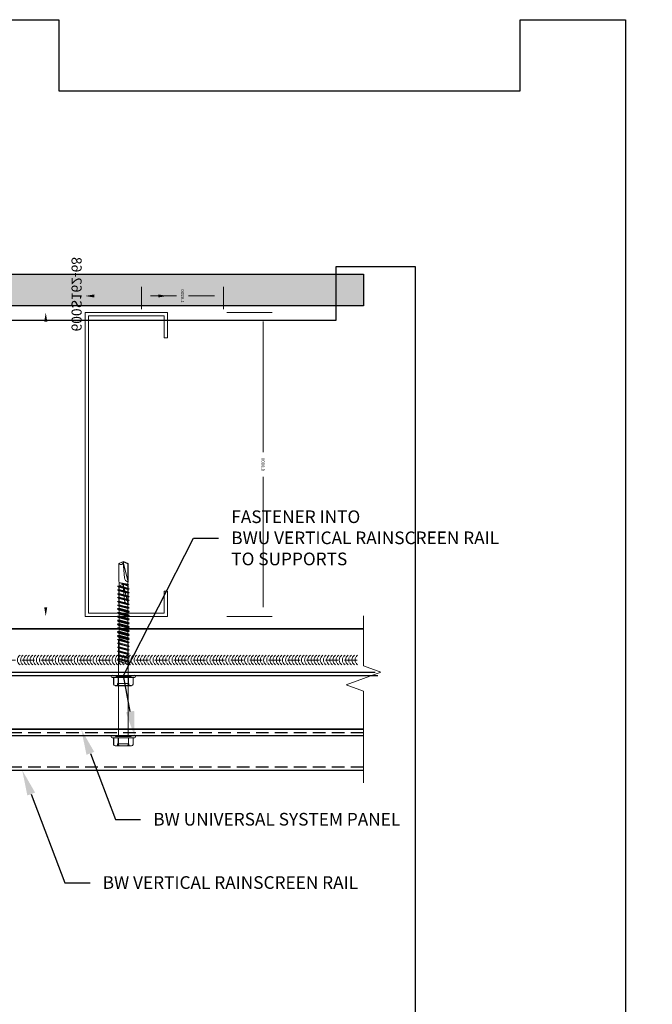
# Model space of a CAD drawing. Units: inches. Extents: x -30.4 to 41.7, y -19.5 to 19.5.
# Drawn here: x 4.7 to 17.2, y 0.1 to 19.5 of the extents above; entities that cross this region are included whole.
import ezdxf
from ezdxf import colors
from ezdxf.entities.mleader import LeaderData, LeaderLine
from ezdxf.math import Vec2, Vec3

# ---------------------------------------------------------------- set-up
doc = ezdxf.new("R2010")
doc.units = ezdxf.units.IN
doc.header["$MEASUREMENT"] = 0
doc.linetypes.add('HIDDEN', pattern=[0.375, 0.25, -0.125])
doc.layers.get('0').update_dxf_attribs({"linetype": 'CONTINUOUS'})
doc.layers.get('DEFPOINTS').update_dxf_attribs({"linetype": 'CONTINUOUS'})
for name, color, linetype, lineweight in [('_BYOTHERS', 9, 'CONTINUOUS', 5), ('_DIM', 6, 'CONTINUOUS', 5), ('_HATCH', 6, 'CONTINUOUS', 0), ('_PANEL', 4, 'CONTINUOUS', 13), ('DIM', 4, 'CONTINUOUS', 13)]:
    doc.layers.add(name, color=color, linetype=linetype, lineweight=lineweight)
doc.layers.add('_FASTENER', color=1, linetype='CONTINUOUS')
doc.layers.add('_TXT', color=7, linetype='CONTINUOUS')
for name, color, linetype, plot in [('NCI_Internal_Info', 7, 'CONTINUOUS', False), ('NCI_Internal_Info @ 3', 7, 'CONTINUOUS', False), ('NCI_Internal_Info @ 4', 7, 'CONTINUOUS', False)]:
    doc.layers.add(name, color=color, linetype=linetype, plot=plot)
doc.styles.add('Metl-Span', font='romans.shx', dxfattribs={"height": 0.0625})
doc.styles.add('Metl-Span BOLD', font='kalingab.ttf', dxfattribs={"height": 0.0625})
doc.styles.add('NCI_Detail', font='simplex.shx', dxfattribs={"width": 0.85, "height": 0.1})
doc.styles.get("Standard").update_dxf_attribs({"font": 'simplex.shx'})
doc.dimstyles.get("Standard").update_dxf_attribs({"dimtxt": 0.1, "dimasz": 0.09375, "dimexe": 0.0625, "dimexo": 0.0625, "dimgap": 0.0625, "dimtad": 1, "dimdec": 4, "dimzin": 3, "dimdsep": 46, "dimlunit": 4, "dimtxsty": 'NCI_Detail', "dimcen": 0.09, "dimadec": 3, "dimazin": 0, "dimtfac": 0.66667, "dimtdec": 4, "dimtix": 1, "dimtmove": 1, "dimatfit": 3, "dimfxl": 1, "dimtolj": 1, "dimtzin": 0, "dimlwd": 25, "dimlwe": 25, "dimarcsym": 0})

# ---------------------------------------------------------------- blocks, each defined once
blk = doc.blocks.new('DetailOutline8511-2')
at = {"layer": 'NCI_Internal_Info'}
blk.add_lwpolyline([(-1.0388, 1.2189), (0.339, 1.2189), (0.339, 1.1309), (0.9089, 1.1309), (0.9089, 1.2189), (1.0388, 1.2189), (1.0388, -1.2189), (-1.0388, -1.2189)], close=True, dxfattribs=at)
blk = doc.blocks.new('*U214')
at = {"layer": 'NCI_Internal_Info @ 3', "xscale": 12, "yscale": 12, "zscale": 12}
blk.add_blockref('DetailOutline8511-2', (0, 0), dxfattribs=at)
at = {"layer": 'NCI_Internal_Info @ 4', "xscale": 16, "yscale": 16, "zscale": 16}
blk.add_blockref('DetailOutline8511-2', (0, 0), dxfattribs=at)
blk = doc.blocks.new('*U9')
for centre, start, end in [((11.365, 0.427), 121.7428, 238.2572), ((11.427, 0.427), 154.8361, 205.1639), ((11.427, 0.427), 121.7428, 145.4625), ((11.49, 0.427), 121.7428, 238.2572), ((11.552, 0.427), 154.8361, 205.1639), ((11.552, 0.427), 121.7428, 145.4625), ((11.614, 0.427), 121.7428, 238.2572), ((11.677, 0.427), 154.8361, 205.1639), ((11.677, 0.427), 121.7428, 145.4625), ((11.739, 0.427), 121.7428, 238.2572), ((11.801, 0.427), 154.8361, 205.1639), ((11.801, 0.427), 121.7428, 145.4625), ((11.864, 0.427), 121.7428, 238.2572), ((11.926, 0.427), 154.8361, 205.1639), ((11.926, 0.427), 121.7428, 145.4625), ((11.988, 0.427), 121.7428, 238.2572), ((12.051, 0.427), 154.8361, 205.1639), ((12.051, 0.427), 121.7428, 145.4625), ((12.113, 0.427), 121.7428, 238.2572), ((12.176, 0.427), 154.8361, 205.1639), ((12.176, 0.427), 121.7428, 145.4625), ((12.238, 0.427), 121.7428, 238.2572), ((12.3, 0.427), 154.8361, 205.1639), ((12.3, 0.427), 121.7428, 145.4625), ((12.362, 0.427), 121.7428, 238.2572), ((12.425, 0.427), 154.8361, 205.1639), ((12.425, 0.427), 121.7428, 145.4625), ((12.487, 0.427), 121.7428, 238.2572), ((12.55, 0.427), 154.8361, 205.1639), ((12.55, 0.427), 121.7428, 145.4625), ((12.612, 0.427), 121.7428, 238.2572), ((12.674, 0.427), 154.8361, 205.1639), ((12.674, 0.427), 121.7428, 145.4625), ((12.737, 0.427), 121.7428, 238.2572), ((12.799, 0.427), 154.8361, 205.1639), ((12.799, 0.427), 121.7428, 145.4625), ((12.861, 0.427), 121.7428, 238.2572), ((12.924, 0.427), 154.8361, 205.1639), ((12.924, 0.427), 121.7428, 145.4625), ((12.986, 0.427), 121.7428, 238.2572), ((13.048, 0.427), 154.8361, 205.1639), ((13.048, 0.427), 121.7428, 145.4625), ((13.111, 0.427), 121.7428, 238.2572), ((13.173, 0.427), 154.8361, 205.1639), ((13.173, 0.427), 121.7428, 145.4625), ((13.235, 0.427), 121.7428, 238.2572), ((13.298, 0.427), 154.8361, 205.1639), ((13.298, 0.427), 121.7428, 145.4625), ((13.36, 0.427), 121.7428, 238.2572), ((13.423, 0.427), 154.8361, 205.1639), ((13.423, 0.427), 121.7428, 145.4625), ((13.485, 0.427), 121.7428, 238.2572), ((13.547, 0.427), 154.8361, 205.1639), ((13.547, 0.427), 121.7428, 145.4625), ((13.609, 0.427), 121.7428, 238.2572), ((13.672, 0.427), 154.8361, 205.1639), ((13.672, 0.427), 121.7428, 145.4625), ((13.734, 0.427), 121.7428, 238.2572), ((13.797, 0.427), 154.8361, 205.1639), ((13.797, 0.427), 121.7428, 145.4625), ((13.859, 0.427), 121.7428, 238.2572), ((13.921, 0.427), 154.8361, 205.1639), ((13.921, 0.427), 121.7428, 145.4625), ((13.984, 0.427), 121.7428, 238.2572), ((14.046, 0.427), 154.8361, 205.1639), ((14.046, 0.427), 121.7428, 145.4625), ((14.108, 0.427), 121.7428, 238.2572), ((14.171, 0.427), 154.8361, 205.1639), ((14.171, 0.427), 121.7428, 145.4625), ((14.233, 0.427), 121.7428, 238.2572), ((14.295, 0.427), 154.8361, 205.1639), ((14.295, 0.427), 121.7428, 145.4625), ((14.358, 0.427), 121.7428, 238.2572), ((14.42, 0.427), 154.8361, 205.1639), ((14.42, 0.427), 121.7428, 145.4625), ((14.482, 0.427), 121.7428, 238.2572), ((14.545, 0.427), 154.8361, 205.1639), ((14.545, 0.427), 121.7428, 145.4625), ((14.607, 0.427), 121.7428, 238.2572), ((14.67, 0.427), 154.8361, 205.1639), ((14.67, 0.427), 121.7428, 145.4625), ((14.732, 0.427), 121.7428, 238.2572), ((14.794, 0.427), 154.8361, 205.1639), ((14.794, 0.427), 121.7428, 145.4625), ((14.856, 0.427), 121.7428, 238.2572), ((14.919, 0.427), 154.8361, 205.1639), ((14.919, 0.427), 121.7428, 145.4625), ((14.981, 0.427), 121.7428, 238.2572), ((15.044, 0.427), 154.8361, 205.1639), ((15.044, 0.427), 121.7428, 145.4625), ((15.106, 0.427), 121.7428, 238.2572), ((15.168, 0.427), 154.8361, 205.1639), ((15.168, 0.427), 121.7428, 145.4625), ((15.231, 0.427), 121.7428, 238.2572), ((15.293, 0.427), 154.8361, 205.1639), ((15.293, 0.427), 121.7428, 145.4625), ((15.355, 0.427), 121.7428, 238.2572), ((15.418, 0.427), 154.8361, 205.1639), ((15.418, 0.427), 121.7428, 145.4625), ((15.48, 0.427), 121.7428, 238.2572), ((15.542, 0.427), 154.8361, 205.1639), ((15.542, 0.427), 121.7428, 145.4625), ((15.605, 0.427), 121.7428, 238.2572), ((15.667, 0.427), 154.8361, 205.1639), ((15.667, 0.427), 121.7428, 145.4625), ((15.729, 0.427), 121.7428, 238.2572), ((15.792, 0.427), 154.8361, 205.1639), ((15.792, 0.427), 121.7428, 145.4625), ((15.854, 0.427), 121.7428, 238.2572), ((15.917, 0.427), 154.8361, 205.1639), ((15.917, 0.427), 121.7428, 145.4625), ((15.979, 0.427), 121.7428, 238.2572), ((16.041, 0.427), 154.8361, 205.1639), ((16.041, 0.427), 121.7428, 145.4625), ((16.103, 0.427), 121.7428, 238.2572), ((16.166, 0.427), 154.8361, 205.1639), ((16.166, 0.427), 121.7428, 145.4625), ((16.228, 0.427), 121.7428, 238.2572), ((16.291, 0.427), 154.8361, 205.1639), ((16.291, 0.427), 121.7428, 145.4625), ((16.353, 0.427), 121.7428, 238.2572), ((16.415, 0.427), 154.8361, 205.1639), ((16.415, 0.427), 121.7428, 145.4625), ((16.478, 0.427), 121.7428, 238.2572), ((16.54, 0.427), 154.8361, 205.1639), ((16.54, 0.427), 121.7428, 145.4625), ((16.602, 0.427), 121.7428, 238.2572), ((16.665, 0.427), 154.8361, 205.1639), ((16.665, 0.427), 121.7428, 145.4625), ((16.727, 0.427), 121.7428, 238.2572), ((16.789, 0.427), 154.8361, 205.1639), ((16.789, 0.427), 121.7428, 145.4625), ((16.852, 0.427), 121.7428, 238.2572), ((16.914, 0.427), 154.8361, 205.1639), ((16.914, 0.427), 121.7428, 145.4625), ((16.976, 0.427), 121.7428, 238.2572), ((17.039, 0.427), 154.8361, 205.1639), ((17.039, 0.427), 121.7428, 145.4625), ((17.101, 0.427), 121.7428, 238.2572), ((17.164, 0.427), 154.8361, 205.1639), ((17.164, 0.427), 121.7428, 145.4625), ((17.226, 0.427), 121.7428, 238.2572), ((17.288, 0.427), 154.8361, 205.1639), ((17.288, 0.427), 121.7428, 145.4625), ((17.35, 0.427), 121.7428, 238.2572), ((17.413, 0.427), 154.8361, 205.1639), ((17.413, 0.427), 121.7428, 145.4625), ((17.475, 0.427), 121.7428, 238.2572), ((17.538, 0.427), 154.8361, 205.1639), ((17.538, 0.427), 121.7428, 145.4625), ((17.6, 0.427), 121.7428, 238.2572), ((17.662, 0.427), 154.8361, 205.1639), ((17.662, 0.427), 121.7428, 145.4625), ((17.725, 0.427), 121.7428, 238.2572), ((17.787, 0.427), 154.8361, 205.1639), ((17.787, 0.427), 121.7428, 145.4625), ((17.849, 0.427), 121.7428, 238.2572), ((17.912, 0.427), 154.8361, 205.1639), ((17.912, 0.427), 121.7428, 145.4625), ((17.974, 0.427), 121.7428, 238.2572), ((18.036, 0.427), 154.8361, 205.1639), ((18.036, 0.427), 121.7428, 145.4625), ((11.427, 0.427), 214.5375, 238.2572), ((11.552, 0.427), 214.5375, 238.2572), ((11.677, 0.427), 214.5375, 238.2572), ((11.801, 0.427), 214.5375, 238.2572), ((11.926, 0.427), 214.5375, 238.2572), ((12.051, 0.427), 214.5375, 238.2572), ((12.176, 0.427), 214.5375, 238.2572), ((12.3, 0.427), 214.5375, 238.2572), ((12.425, 0.427), 214.5375, 238.2572), ((12.55, 0.427), 214.5375, 238.2572), ((12.674, 0.427), 214.5375, 238.2572), ((12.799, 0.427), 214.5375, 238.2572), ((12.924, 0.427), 214.5375, 238.2572), ((13.048, 0.427), 214.5375, 238.2572), ((13.173, 0.427), 214.5375, 238.2572), ((13.298, 0.427), 214.5375, 238.2572), ((13.423, 0.427), 214.5375, 238.2572), ((13.547, 0.427), 214.5375, 238.2572), ((13.672, 0.427), 214.5375, 238.2572), ((13.797, 0.427), 214.5375, 238.2572), ((13.921, 0.427), 214.5375, 238.2572), ((14.046, 0.427), 214.5375, 238.2572), ((14.171, 0.427), 214.5375, 238.2572), ((14.295, 0.427), 214.5375, 238.2572), ((14.42, 0.427), 214.5375, 238.2572), ((14.545, 0.427), 214.5375, 238.2572), ((14.67, 0.427), 214.5375, 238.2572), ((14.794, 0.427), 214.5375, 238.2572), ((14.919, 0.427), 214.5375, 238.2572), ((15.044, 0.427), 214.5375, 238.2572), ((15.168, 0.427), 214.5375, 238.2572), ((15.293, 0.427), 214.5375, 238.2572), ((15.418, 0.427), 214.5375, 238.2572), ((15.542, 0.427), 214.5375, 238.2572), ((15.667, 0.427), 214.5375, 238.2572), ((15.792, 0.427), 214.5375, 238.2572), ((15.917, 0.427), 214.5375, 238.2572), ((16.041, 0.427), 214.5375, 238.2572), ((16.166, 0.427), 214.5375, 238.2572), ((16.291, 0.427), 214.5375, 238.2572), ((16.415, 0.427), 214.5375, 238.2572), ((16.54, 0.427), 214.5375, 238.2572), ((16.665, 0.427), 214.5375, 238.2572), ((16.789, 0.427), 214.5375, 238.2572), ((16.914, 0.427), 214.5375, 238.2572), ((17.039, 0.427), 214.5375, 238.2572), ((17.164, 0.427), 214.5375, 238.2572), ((17.288, 0.427), 214.5375, 238.2572), ((17.413, 0.427), 214.5375, 238.2572), ((17.538, 0.427), 214.5375, 238.2572), ((17.662, 0.427), 214.5375, 238.2572), ((17.787, 0.427), 214.5375, 238.2572), ((17.912, 0.427), 214.5375, 238.2572), ((18.036, 0.427), 214.5375, 238.2572)]:
    blk.add_arc(centre, 0.11, start, end)
blk = doc.blocks.new('414606')
at = {"layer": '_FASTENER', "linetype": 'Continuous', "lineweight": 0}
for p, q in [((-0.043, -0.223), (-0.043, 0.223)), ((-0.025, 0.241), (-0.018, 0.241)), ((0, 0.223), (0, -0.223)), ((-0.204, -0.16), (-0.204, 0.16)), ((-0.204, 0.11), (-0.162, 0.11)), ((-0.203, 0.137), (-0.203, 0.16)), ((-0.203, -0.067), (-0.203, 0.069)), ((-0.175, 0.193), (-0.043, 0.193)), ((-0.175, 0.102), (-0.043, 0.102)), ((-0.174, 0.193), (-0.043, 0.193)), ((-0.043, 0.104), (-0.174, 0.104)), ((-0.162, 0.11), (-0.162, -0.115)), ((-0.043, 0.193), (-0.043, -0.193)), ((-0.043, 0.193), (-0.043, 0.104)), ((-0.043, 0.102), (-0.043, -0.099)), ((-0.021, 0.145), (-0.021, -0.145)), ((0, 0.161), (-0.005, 0.161)), ((1.397, 0.094), (0, 0.094)), ((0, 0.094), (0, -0.094)), ((1.412, 0.086), (1.397, 0.094)), ((1.397, 0.094), (1.412, 0.086)), ((1.447, 0.086), (1.412, 0.086)), ((1.412, 0.086), (1.46, -0.092)), ((1.469, -0.086), (1.412, 0.086)), ((1.412, 0.086), (1.46, -0.092)), ((1.453, 0.112), (1.447, 0.086)), ((1.447, 0.086), (1.493, -0.086)), ((1.474, 0.086), (1.453, 0.112)), ((1.453, 0.112), (1.514, -0.113)), ((1.525, 0.086), (1.474, 0.086)), ((1.52, -0.086), (1.474, 0.086)), ((1.531, 0.112), (1.525, 0.086)), ((1.525, 0.086), (1.571, -0.086)), ((1.551, 0.086), (1.531, 0.112)), ((1.531, 0.112), (1.591, -0.113)), ((1.602, 0.086), (1.551, 0.086)), ((1.597, -0.086), (1.551, 0.086)), ((1.608, 0.112), (1.602, 0.086)), ((1.602, 0.086), (1.648, -0.086)), ((1.628, 0.086), (1.608, 0.112)), ((1.608, 0.112), (1.668, -0.113)), ((1.679, 0.086), (1.628, 0.086)), ((1.674, -0.086), (1.628, 0.086)), ((1.685, 0.112), (1.679, 0.086)), ((1.679, 0.086), (1.725, -0.086)), ((1.706, 0.086), (1.685, 0.112)), ((1.685, 0.112), (1.745, -0.113)), ((1.756, 0.086), (1.706, 0.086)), ((1.752, -0.086), (1.706, 0.086)), ((1.762, 0.112), (1.756, 0.086)), ((1.756, 0.086), (1.802, -0.086)), ((1.783, 0.086), (1.762, 0.112)), ((1.762, 0.112), (1.822, -0.113)), ((1.833, 0.086), (1.783, 0.086)), ((1.829, -0.086), (1.783, 0.086)), ((1.839, 0.112), (1.833, 0.086)), ((1.833, 0.086), (1.879, -0.086)), ((1.86, 0.086), (1.839, 0.112)), ((1.839, 0.112), (1.899, -0.113)), ((1.91, 0.086), (1.86, 0.086)), ((1.906, -0.086), (1.86, 0.086)), ((1.916, 0.112), (1.91, 0.086)), ((1.91, 0.086), (1.956, -0.086)), ((1.937, 0.086), (1.916, 0.112)), ((1.916, 0.112), (1.976, -0.113)), ((1.987, 0.086), (1.937, 0.086)), ((1.982, -0.086), (1.937, 0.086)), ((1.993, 0.112), (1.987, 0.086)), ((1.987, 0.086), (2.033, -0.086)), ((2.013, 0.086), (1.993, 0.112)), ((1.993, 0.112), (2.053, -0.113)), ((2.063, 0.086), (2.013, 0.086)), ((2.059, -0.086), (2.013, 0.086)), ((2.069, 0.112), (2.063, 0.086)), ((2.063, 0.086), (2.109, -0.086)), ((2.089, 0.086), (2.069, 0.112)), ((2.069, 0.112), (2.129, -0.113)), ((2.139, 0.086), (2.089, 0.086)), ((2.135, -0.086), (2.089, 0.086)), ((2.145, 0.112), (2.139, 0.086)), ((2.139, 0.086), (2.185, -0.086)), ((2.165, 0.086), (2.145, 0.112)), ((2.145, 0.112), (2.205, -0.113)), ((2.215, 0.086), (2.165, 0.086)), ((2.211, -0.086), (2.165, 0.086)), ((2.221, 0.112), (2.215, 0.086)), ((2.215, 0.086), (2.261, -0.086)), ((2.241, 0.086), (2.221, 0.112)), ((2.221, 0.112), (2.281, -0.113)), ((2.291, 0.086), (2.241, 0.086)), ((2.287, -0.086), (2.241, 0.086)), ((2.297, 0.112), (2.291, 0.086)), ((2.291, 0.086), (2.337, -0.086)), ((2.317, 0.086), (2.297, 0.112)), ((2.297, 0.112), (2.357, -0.113)), ((2.367, 0.086), (2.317, 0.086)), ((2.363, -0.086), (2.317, 0.086)), ((2.373, 0.112), (2.367, 0.086)), ((2.367, 0.086), (2.413, -0.086)), ((2.393, 0.086), (2.373, 0.112)), ((2.373, 0.112), (2.433, -0.113)), ((2.443, 0.086), (2.393, 0.086)), ((2.439, -0.086), (2.393, 0.086)), ((2.449, 0.112), (2.443, 0.086)), ((2.443, 0.086), (2.488, -0.086)), ((2.469, 0.086), (2.449, 0.112)), ((2.449, 0.112), (2.509, -0.113)), ((2.518, 0.086), (2.469, 0.086)), ((2.515, -0.086), (2.469, 0.086)), ((2.518, 0.086), (2.528, 0.1)), ((2.578, -0.087), (2.518, 0.086)), ((2.528, 0.1), (2.545, 0.086)), ((2.528, 0.1), (2.578, -0.087)), ((2.62, 0.092), (2.545, 0.086)), ((2.545, 0.086), (2.578, -0.087)), ((2.592, 0.085), (2.948, 0.086)), ((2.989, -0.001), (2.612, 0.085)), ((2.952, 0.092), (2.62, 0.092)), ((2.982, -0.002), (2.668, 0.021)), ((2.948, 0.086), (2.989, -0.001)), ((2.995, 0), (2.952, 0.092)), ((2.952, -0.092), (2.995, 0)), ((-0.162, -0.115), (-0.203, -0.115)), ((-0.203, -0.136), (-0.203, -0.158)), ((-0.043, -0.099), (-0.175, -0.099)), ((-0.043, -0.193), (-0.175, -0.193)), ((-0.043, -0.103), (-0.174, -0.103)), ((-0.174, -0.191), (-0.043, -0.191)), ((-0.043, -0.191), (-0.043, -0.103)), ((-0.005, -0.161), (0, -0.161)), ((0, -0.094), (1.447, -0.094)), ((1.447, -0.094), (1.46, -0.092)), ((1.447, -0.094), (1.46, -0.092)), ((1.46, -0.092), (1.469, -0.086)), ((1.46, -0.092), (1.469, -0.086)), ((1.469, -0.086), (1.493, -0.086)), ((1.493, -0.086), (1.514, -0.113)), ((1.514, -0.113), (1.52, -0.086)), ((1.52, -0.086), (1.571, -0.086)), ((1.571, -0.086), (1.591, -0.113)), ((1.591, -0.113), (1.597, -0.086)), ((1.597, -0.086), (1.648, -0.086)), ((1.648, -0.086), (1.668, -0.113)), ((1.668, -0.113), (1.674, -0.086)), ((1.674, -0.086), (1.725, -0.086)), ((1.725, -0.086), (1.745, -0.113)), ((1.745, -0.113), (1.752, -0.086)), ((1.752, -0.086), (1.802, -0.086)), ((1.802, -0.086), (1.822, -0.113)), ((1.822, -0.113), (1.829, -0.086)), ((1.829, -0.086), (1.879, -0.086)), ((1.879, -0.086), (1.899, -0.113)), ((1.899, -0.113), (1.906, -0.086)), ((1.906, -0.086), (1.956, -0.086)), ((1.956, -0.086), (1.976, -0.113)), ((1.976, -0.113), (1.982, -0.086)), ((1.982, -0.086), (2.033, -0.086)), ((2.033, -0.086), (2.053, -0.113)), ((2.053, -0.113), (2.059, -0.086)), ((2.059, -0.086), (2.109, -0.086)), ((2.109, -0.086), (2.129, -0.113)), ((2.129, -0.113), (2.135, -0.086)), ((2.135, -0.086), (2.185, -0.086)), ((2.185, -0.086), (2.205, -0.113)), ((2.205, -0.113), (2.211, -0.086)), ((2.211, -0.086), (2.261, -0.086)), ((2.261, -0.086), (2.281, -0.113)), ((2.281, -0.113), (2.287, -0.086)), ((2.287, -0.086), (2.337, -0.086)), ((2.337, -0.086), (2.357, -0.113)), ((2.357, -0.113), (2.363, -0.086)), ((2.363, -0.086), (2.413, -0.086)), ((2.413, -0.086), (2.433, -0.113)), ((2.433, -0.113), (2.439, -0.086)), ((2.439, -0.086), (2.488, -0.086)), ((2.488, -0.086), (2.509, -0.113)), ((2.509, -0.113), (2.515, -0.086)), ((2.515, -0.086), (2.561, -0.086)), ((2.561, -0.086), (2.62, -0.092)), ((2.62, -0.092), (2.952, -0.092)), ((2.988, -0.005), (2.951, -0.09)), ((2.989, -0.001), (2.982, -0.002)), ((-0.018, -0.241), (-0.025, -0.241))]:
    blk.add_line(p, q, dxfattribs=at)
for centre, radius, start, end in [((-0.025, 0.223), 0.0182, 90, 180), ((-0.018, 0.223), 0.0182, 0, 90), ((-0.17, 0.16), 0.0334, 98.7162, 180), ((-0.169, 0.16), 0.0334, 98.5842, 180), ((-0.169, 0.137), 0.0334, 180, 261.4158), ((-0.17, 0.069), 0.0329, 97.9247, 180), ((-0.005, 0.145), 0.0161, 90, 180), ((2.674, 0.103), 0.0831, 192.7546, 265.9964), ((-0.17, -0.16), 0.0334, 180, 261.2838), ((-0.17, -0.067), 0.0329, 180, 262.0753), ((-0.169, -0.136), 0.0334, 98.5132, 180), ((-0.169, -0.158), 0.0334, 180, 261.4868), ((-0.005, -0.145), 0.0161, 180, 270), ((2.98, -0.052), 0.0474, 80.0342, 232.8789), ((-0.025, -0.223), 0.0182, 180, 270), ((-0.018, -0.223), 0.0182, 270, 360)]:
    blk.add_arc(centre, radius, start, end, dxfattribs=at)
at = {"layer": '_TXT'}
for tag, p, flags in [('BOMDESC', (0.041, 0.664), 9), ('PARTNO', (0.047, 0.568), 1), ('QTY', (0.043, 0.477), 1), ('LF', (0.047, 0.39), 1), ('DIVISOR', (0.052, 0.303), 1), ('CLASS', (0.056, 0.217), 1)]:
    blk.add_attdef(tag, p, '', height=0.0625, dxfattribs=dict(at, flags=flags))
blk = doc.blocks.new('414605')
at = {"layer": '_FASTENER', "linetype": 'Continuous', "lineweight": 0}
for p, q in [((-0.043, -0.223), (-0.043, 0.223)), ((-0.025, 0.241), (-0.018, 0.241)), ((0, 0.223), (0, -0.223)), ((-0.204, -0.16), (-0.204, 0.16)), ((-0.204, 0.11), (-0.162, 0.11)), ((-0.203, 0.137), (-0.203, 0.16)), ((-0.203, -0.067), (-0.203, 0.069)), ((-0.175, 0.193), (-0.043, 0.193)), ((-0.175, 0.102), (-0.043, 0.102)), ((-0.174, 0.193), (-0.043, 0.193)), ((-0.043, 0.104), (-0.174, 0.104)), ((-0.162, 0.11), (-0.162, -0.115)), ((-0.043, 0.193), (-0.043, -0.193)), ((-0.043, 0.193), (-0.043, 0.104)), ((-0.043, 0.102), (-0.043, -0.099)), ((-0.021, 0.145), (-0.021, -0.145)), ((0, 0.161), (-0.005, 0.161)), ((0.652, 0.094), (0, 0.094)), ((0, 0.094), (0, -0.094)), ((0.667, 0.086), (0.652, 0.094)), ((0.652, 0.094), (0.667, 0.086)), ((0.703, 0.086), (0.667, 0.086)), ((0.667, 0.086), (0.715, -0.092)), ((0.725, -0.086), (0.667, 0.086)), ((0.667, 0.086), (0.715, -0.092)), ((0.709, 0.112), (0.703, 0.086)), ((0.703, 0.086), (0.749, -0.086)), ((0.729, 0.086), (0.709, 0.112)), ((0.709, 0.112), (0.769, -0.113)), ((0.78, 0.086), (0.729, 0.086)), ((0.775, -0.086), (0.729, 0.086)), ((0.786, 0.112), (0.78, 0.086)), ((0.78, 0.086), (0.826, -0.086)), ((0.807, 0.086), (0.786, 0.112)), ((0.786, 0.112), (0.846, -0.113)), ((0.857, 0.086), (0.807, 0.086)), ((0.852, -0.086), (0.807, 0.086)), ((0.863, 0.112), (0.857, 0.086)), ((0.857, 0.086), (0.903, -0.086)), ((0.884, 0.086), (0.863, 0.112)), ((0.863, 0.112), (0.923, -0.113)), ((0.934, 0.086), (0.884, 0.086)), ((0.93, -0.086), (0.884, 0.086)), ((0.94, 0.112), (0.934, 0.086)), ((0.934, 0.086), (0.98, -0.086)), ((0.961, 0.086), (0.94, 0.112)), ((0.94, 0.112), (1.001, -0.113)), ((1.011, 0.086), (0.961, 0.086)), ((1.007, -0.086), (0.961, 0.086)), ((1.017, 0.112), (1.011, 0.086)), ((1.011, 0.086), (1.057, -0.086)), ((1.038, 0.086), (1.017, 0.112)), ((1.017, 0.112), (1.078, -0.113)), ((1.088, 0.086), (1.038, 0.086)), ((1.084, -0.086), (1.038, 0.086)), ((1.094, 0.112), (1.088, 0.086)), ((1.088, 0.086), (1.134, -0.086)), ((1.115, 0.086), (1.094, 0.112)), ((1.094, 0.112), (1.154, -0.113)), ((1.165, 0.086), (1.115, 0.086)), ((1.161, -0.086), (1.115, 0.086)), ((1.171, 0.112), (1.165, 0.086)), ((1.165, 0.086), (1.211, -0.086)), ((1.192, 0.086), (1.171, 0.112)), ((1.171, 0.112), (1.231, -0.113)), ((1.242, 0.086), (1.192, 0.086)), ((1.238, -0.086), (1.192, 0.086)), ((1.248, 0.112), (1.242, 0.086)), ((1.242, 0.086), (1.288, -0.086)), ((1.269, 0.086), (1.248, 0.112)), ((1.248, 0.112), (1.308, -0.113)), ((1.318, 0.086), (1.269, 0.086)), ((1.315, -0.086), (1.269, 0.086)), ((1.324, 0.112), (1.318, 0.086)), ((1.318, 0.086), (1.364, -0.086)), ((1.345, 0.086), (1.324, 0.112)), ((1.324, 0.112), (1.384, -0.113)), ((1.394, 0.086), (1.345, 0.086)), ((1.391, -0.086), (1.345, 0.086)), ((1.4, 0.112), (1.394, 0.086)), ((1.394, 0.086), (1.44, -0.086)), ((1.421, 0.086), (1.4, 0.112)), ((1.4, 0.112), (1.46, -0.113)), ((1.47, 0.086), (1.421, 0.086)), ((1.467, -0.086), (1.421, 0.086)), ((1.476, 0.112), (1.47, 0.086)), ((1.47, 0.086), (1.516, -0.086)), ((1.497, 0.086), (1.476, 0.112)), ((1.476, 0.112), (1.536, -0.113)), ((1.546, 0.086), (1.497, 0.086)), ((1.543, -0.086), (1.497, 0.086)), ((1.552, 0.112), (1.546, 0.086)), ((1.546, 0.086), (1.592, -0.086)), ((1.573, 0.086), (1.552, 0.112)), ((1.552, 0.112), (1.612, -0.113)), ((1.622, 0.086), (1.573, 0.086)), ((1.618, -0.086), (1.573, 0.086)), ((1.628, 0.112), (1.622, 0.086)), ((1.622, 0.086), (1.668, -0.086)), ((1.648, 0.086), (1.628, 0.112)), ((1.628, 0.112), (1.688, -0.113)), ((1.698, 0.086), (1.648, 0.086)), ((1.694, -0.086), (1.648, 0.086)), ((1.704, 0.112), (1.698, 0.086)), ((1.698, 0.086), (1.744, -0.086)), ((1.724, 0.086), (1.704, 0.112)), ((1.704, 0.112), (1.764, -0.113)), ((1.774, 0.086), (1.724, 0.086)), ((1.77, -0.086), (1.724, 0.086)), ((1.774, 0.086), (1.783, 0.1)), ((1.833, -0.087), (1.774, 0.086)), ((1.783, 0.1), (1.8, 0.086)), ((1.783, 0.1), (1.833, -0.087)), ((1.875, 0.092), (1.8, 0.086)), ((1.8, 0.086), (1.833, -0.087)), ((1.848, 0.085), (2.203, 0.086)), ((2.244, -0.001), (1.867, 0.085)), ((2.207, 0.092), (1.875, 0.092)), ((2.238, -0.002), (1.923, 0.021)), ((2.203, 0.086), (2.244, -0.001)), ((2.25, 0), (2.207, 0.092)), ((-0.162, -0.115), (-0.203, -0.115)), ((-0.203, -0.136), (-0.203, -0.158)), ((-0.043, -0.099), (-0.175, -0.099)), ((-0.043, -0.193), (-0.175, -0.193)), ((-0.043, -0.103), (-0.174, -0.103)), ((-0.174, -0.191), (-0.043, -0.191)), ((-0.043, -0.191), (-0.043, -0.103)), ((-0.005, -0.161), (0, -0.161)), ((0, -0.094), (0.702, -0.094)), ((0.702, -0.094), (0.715, -0.092)), ((0.702, -0.094), (0.715, -0.092)), ((0.715, -0.092), (0.725, -0.086)), ((0.715, -0.092), (0.725, -0.086)), ((0.725, -0.086), (0.749, -0.086)), ((0.749, -0.086), (0.769, -0.113)), ((0.769, -0.113), (0.775, -0.086)), ((0.775, -0.086), (0.826, -0.086)), ((0.826, -0.086), (0.846, -0.113)), ((0.846, -0.113), (0.852, -0.086)), ((0.852, -0.086), (0.903, -0.086)), ((0.903, -0.086), (0.923, -0.113)), ((0.923, -0.113), (0.93, -0.086)), ((0.93, -0.086), (0.98, -0.086)), ((0.98, -0.086), (1.001, -0.113)), ((1.001, -0.113), (1.007, -0.086)), ((1.007, -0.086), (1.057, -0.086)), ((1.057, -0.086), (1.078, -0.113)), ((1.078, -0.113), (1.084, -0.086)), ((1.084, -0.086), (1.134, -0.086)), ((1.134, -0.086), (1.154, -0.113)), ((1.154, -0.113), (1.161, -0.086)), ((1.161, -0.086), (1.211, -0.086)), ((1.211, -0.086), (1.231, -0.113)), ((1.231, -0.113), (1.238, -0.086)), ((1.238, -0.086), (1.288, -0.086)), ((1.288, -0.086), (1.308, -0.113)), ((1.308, -0.113), (1.315, -0.086)), ((1.315, -0.086), (1.364, -0.086)), ((1.364, -0.086), (1.384, -0.113)), ((1.384, -0.113), (1.391, -0.086)), ((1.391, -0.086), (1.44, -0.086)), ((1.44, -0.086), (1.46, -0.113)), ((1.46, -0.113), (1.467, -0.086)), ((1.467, -0.086), (1.516, -0.086)), ((1.516, -0.086), (1.536, -0.113)), ((1.536, -0.113), (1.543, -0.086)), ((1.543, -0.086), (1.592, -0.086)), ((1.592, -0.086), (1.612, -0.113)), ((1.612, -0.113), (1.618, -0.086)), ((1.618, -0.086), (1.668, -0.086)), ((1.668, -0.086), (1.688, -0.113)), ((1.688, -0.113), (1.694, -0.086)), ((1.694, -0.086), (1.744, -0.086)), ((1.744, -0.086), (1.764, -0.113)), ((1.764, -0.113), (1.77, -0.086)), ((1.77, -0.086), (1.817, -0.086)), ((1.817, -0.086), (1.875, -0.092)), ((1.875, -0.092), (2.207, -0.092)), ((2.243, -0.005), (2.206, -0.09)), ((2.207, -0.092), (2.25, 0)), ((2.244, -0.001), (2.238, -0.002)), ((-0.018, -0.241), (-0.025, -0.241))]:
    blk.add_line(p, q, dxfattribs=at)
for centre, radius, start, end in [((-0.025, 0.223), 0.0182, 90, 180), ((-0.018, 0.223), 0.0182, 0, 90), ((-0.17, 0.16), 0.0334, 98.7162, 180), ((-0.169, 0.16), 0.0334, 98.5842, 180), ((-0.169, 0.137), 0.0334, 180, 261.4158), ((-0.17, 0.069), 0.0329, 97.9247, 180), ((-0.005, 0.145), 0.0161, 90, 180), ((1.929, 0.103), 0.0831, 192.7546, 265.9964), ((-0.17, -0.16), 0.0334, 180, 261.2838), ((-0.17, -0.067), 0.0329, 180, 262.0753), ((-0.169, -0.136), 0.0334, 98.5132, 180), ((-0.169, -0.158), 0.0334, 180, 261.4868), ((-0.005, -0.145), 0.0161, 180, 270), ((2.235, -0.052), 0.0474, 80.0342, 232.8789), ((-0.025, -0.223), 0.0182, 180, 270), ((-0.018, -0.223), 0.0182, 270, 360)]:
    blk.add_arc(centre, radius, start, end, dxfattribs=at)
at = {"layer": '_TXT'}
for tag, p, flags in [('BOMDESC', (0.04, 0.684), 9), ('PARTNO', (0.045, 0.588), 1), ('QTY', (0.041, 0.497), 1), ('LF', (0.046, 0.41), 1), ('DIVISOR', (0.05, 0.323), 1), ('CLASS', (0.054, 0.237), 1)]:
    blk.add_attdef(tag, p, '', height=0.0625, dxfattribs=dict(at, flags=flags))
blk = doc.blocks.new('*D185')
at = {"layer": 'DEFPOINTS', "color": 0, "lineweight": -2, "transparency": 16777216}
for p, q in [((6.063, 1.625), (6.507, 1.625)), ((6.327, 1.445), (6.327, 0.934)), ((6.327, 0.18), (6.327, 0.691)), ((6.063, 0), (6.507, 0))]:
    blk.add_line(p, q, dxfattribs=at)
at = {"layer": 'DEFPOINTS', "color": 0, "transparency": 16777216}
for p in [(6, 1.625), (6, 0), (6.327, 0)]:
    blk.add_point(p, dxfattribs=at)
for points in [[(6.297, 1.445), (6.357, 1.445), (6.327, 1.625)], [(6.297, 0.18), (6.357, 0.18), (6.327, 0)]]:
    blk.add_solid(points, dxfattribs=at)
at = {"layer": 'DEFPOINTS', "color": 0, "transparency": 16777216, "insert": (6.327, 0.812), "char_height": 0.0625, "attachment_point": 5}
blk.add_mtext('\\A1;1.6250', dxfattribs=at)
blk = doc.blocks.new('*D186')
at = {"layer": 'DEFPOINTS', "color": 0, "lineweight": -2, "transparency": 16777216}
for p, q in [((0, -0.063), (0, -0.959)), ((6, -0.063), (6, -0.959)), ((0.18, -0.779), (2.757, -0.779)), ((5.82, -0.779), (3.243, -0.779))]:
    blk.add_line(p, q, dxfattribs=at)
at = {"layer": 'DEFPOINTS', "color": 0, "transparency": 16777216}
for p in [(0, 0), (6, 0), (6, -0.779)]:
    blk.add_point(p, dxfattribs=at)
for points in [[(0.18, -0.749), (0.18, -0.809), (0, -0.779)], [(5.82, -0.749), (5.82, -0.809), (6, -0.779)]]:
    blk.add_solid(points, dxfattribs=at)
at = {"layer": 'DEFPOINTS', "color": 0, "transparency": 16777216, "insert": (3, -0.779), "char_height": 0.0625, "attachment_point": 5}
blk.add_mtext('\\A1;6.0000', dxfattribs=at)
blk = doc.blocks.new('*U211')
blk.add_lwpolyline([(5.5, 1.625), (6, 1.625), (6, 0), (0, 0), (0, 1.625), (0.5, 1.625), (0.5, 1.5615), (0.0635, 1.5615), (0.0635, 0.0635), (5.9365, 0.0635), (5.9365, 1.5615), (5.5, 1.5615)], close=True)
at = {"layer": 'DEFPOINTS', "insert": (6, -0.0689), "char_height": 0.2, "attachment_point": 1}
blk.add_mtext('\\pi-1.86667;600S162-68', dxfattribs=at)
at = {"layer": 'DEFPOINTS'}
dim = blk.add_linear_dim(base=(6.32705, 0), p1=(6, 1.625), p2=(6, 0), angle=90, dimstyle='Standard', dxfattribs=at)
dim.commit()
dim.dimension.update_dxf_attribs({"geometry": '*D185', "text_midpoint": (6.32705, 0.8125)})
dim = blk.add_linear_dim(base=(6, -0.77908), p1=(0, 0), p2=(6, 0), dimstyle='Standard', dxfattribs=at)
dim.commit()
dim.dimension.update_dxf_attribs({"geometry": '*D186', "text_midpoint": (3, -0.77908)})

msp = doc.modelspace()

# ---------------------------------------------------------------- hatches: boundary and pattern name
at = {"layer": '_HATCH'}
h = msp.add_hatch(dxfattribs=at)
h.set_pattern_fill('AR-SAND', color=256, scale=0.25, style=0)
h.set_pattern_definition([(37.5, (-1290.73665, -2640.7816), (-0.01574834, 0.48170594), [0, -0.38, 0, -0.425, 0, -0.40625]), (7.5, (-1290.73665, -2640.7816), (0.44244418, 0.70553652), [0, -0.205, 0, -0.3425, 0, -0.13125]), (327.5, (-1291.04415, -2640.7816), (0.778535465, 0.001414763), [0, -0.125, 0, -0.45, 0, -0.5875]), (317.5, (-1291.04415, -2640.7816), (0.75153165, 0.21941889), [0, -0.0625, 0, -0.295, 0, -0.3375])])
h.paths.add_polyline_path([(11.4445, 14.47458), (-12.5555, 14.47458), (-12.5555, 13.84958), (11.4445, 13.84958)])
h.paths.add_polyline_path([(-6.19612, 13.88144), (-6.19612, 14.21329), (-6.28987, 14.21329), (-6.28987, 13.88144)], flags=24)
h.paths.add_polyline_path([(-7.82112, 13.88144), (-7.82112, 14.21329), (-7.91487, 14.21329), (-7.91487, 13.88144)], flags=24)
h.paths.add_polyline_path([(6.80388, 13.88144), (6.80388, 14.21329), (6.71013, 14.21329), (6.71013, 13.88144)], flags=24)

# ---------------------------------------------------------------- linework, layer by layer
at = {"layer": '_BYOTHERS'}
for p, q in [((-12.5555, 14.47458), (11.4445, 14.47458)), ((11.4445, 14.47458), (-12.5555, 14.47458)), ((11.4445, 13.84958), (-12.5555, 13.84958)), ((-12.5555, 13.84958), (11.4445, 13.84958))]:
    msp.add_line(p, q, dxfattribs=at)
at = {"layer": '_BYOTHERS', "linetype": 'Continuous'}
msp.add_lwpolyline([(11.4445, 4.43031), (11.4445, 6.24087), (11.10107, 6.36587), (11.78794, 6.61587), (11.4445, 6.74087), (11.4445, 7.73337)], dxfattribs=at)
at = {"layer": '_FASTENER'}
for p, q in [((-6.80434, 6.61998), (11.67299, 6.61998)), ((-6.80434, 6.55598), (11.72705, 6.55598)), ((-6.80434, 5.36628), (11.4445, 5.36628)), ((-6.80434, 4.68031), (11.4445, 4.68031))]:
    msp.add_line(p, q, dxfattribs=at)
at = {"layer": '_FASTENER', "linetype": 'HIDDEN'}
for p, q in [((-6.80434, 5.43031), (11.4445, 5.43031)), ((11.4445, 4.74435), (-6.80434, 4.74435))]:
    msp.add_line(p, q, dxfattribs=at)
at = {"layer": '_PANEL'}
for points in [[(11.4445, 7.48337), (-6.92934, 7.48337)], [(-6.92934, 7.46836), (11.4445, 7.46836)], [(11.4445, 5.49837), (-6.92934, 5.49837)], [(-6.92934, 5.48337), (11.4445, 5.48337)]]:
    msp.add_lwpolyline(points, dxfattribs=at)
at = {"layer": '_PANEL', "color": 2, "linetype": 'HIDDEN'}
msp.add_lwpolyline([(-6.92934, 6.85837), (11.4445, 6.85837)], dxfattribs=at)
at = {"layer": '_TXT'}
msp.add_lwpolyline([(-16.62044, -19.50243), (-16.62044, 19.50243), (5.42478, 19.50243), (5.42478, 18.09464), (14.54289, 18.09464), (14.54289, 19.50243), (16.62044, 19.50243), (16.62044, -19.50243)], close=True, dxfattribs=at)
at = {"layer": 'DEFPOINTS'}
msp.add_lwpolyline([(-12.5555, 14.47458), (11.4445, 14.47458), (11.4445, 13.84958), (-12.5555, 13.84958)], close=True, dxfattribs=at)

# ---------------------------------------------------------------- block references
at = {"layer": '_BYOTHERS', "xscale": -1, "rotation": 270}
for p in [(-8.6805, 7.72031), (5.9445, 7.72031)]:
    msp.add_blockref('*U211', p, dxfattribs=at)
at = {"layer": '_BYOTHERS'}
msp.add_blockref('*U9', (-6.64866, 6.43169), dxfattribs=at)
at = {"layer": 'DIM', "xscale": -1, "rotation": 270}
for name, p in [('414605', (6.69991, 6.55598)), ('414606', (6.69991, 5.36628))]:
    msp.add_blockref(name, p, dxfattribs=at)
at = {"layer": 'NCI_Internal_Info'}
msp.add_blockref('*U214', (0, 0), dxfattribs=at)

# ---------------------------------------------------------------- leaders
at = {"layer": '_DIM'}
ml = msp.add_multileader_mtext('Standard', dxfattribs=at)
ml.set_content('FASTENER INTO\\P{\\C0;BWU VERTICAL RAINSCREEN RAIL\\P}TO SUPPORTS', color=7, style='Metl-Span BOLD')
ml.set_leader_properties(color=256)
ml.build(insert=Vec2(0, 0))
ml.multileader.update_dxf_attribs({"text_left_attachment_type": 2, "text_right_attachment_type": 2, "dogleg_length": 0.125, "arrow_head_size": 0.5, "scale": 4})
ctx = ml.context
ctx.base_point, ctx.scale, ctx.char_height, ctx.arrow_head_size, ctx.landing_gap_size, ctx.plane_origin = Vec3(8.58245, 9.2645), 4, 0.25, 0.5, 0.25, Vec3(6.6915, 11.80296)
ctx.left_attachment, ctx.right_attachment = 2, 2
notes = []
notes.append((ctx, [(0, (1, 1, 0), (8.08245, 9.2645), (1, 0), 0.5, [(1, [(6.92277, 5.34806), (6.69991, 6.55598)], 0, [])])]))
ctx.mtext.insert, ctx.mtext.width, ctx.mtext.flow_direction = Vec3(8.83245, 9.81304), 8.2231566, 5
ml = msp.add_multileader_mtext('Standard', dxfattribs=at)
ml.set_content('BW UNIVERSAL SYSTEM PANEL', color=8, style='Metl-Span')
ml.set_leader_properties(color=256)
ml.build(insert=Vec2(0, 0))
ml.multileader.update_dxf_attribs({"text_left_attachment_type": 2, "text_right_attachment_type": 2, "dogleg_length": 0.125, "arrow_head_size": 0.5, "scale": 4})
ctx = ml.context
ctx.base_point, ctx.scale, ctx.char_height, ctx.arrow_head_size, ctx.landing_gap_size, ctx.plane_origin = Vec3(7.04113, 3.711), 4, 0.25, 0.5, 0.25, Vec3(2.70118, 3.7738)
ctx.left_attachment, ctx.right_attachment = 2, 2
notes.append((ctx, [(0, (1, 1, 0), (6.54113, 3.711), (1, 0), 0.5, [(0, [(5.87001, 5.48337)], 0, [])])]))
ctx.mtext.insert, ctx.mtext.flow_direction = Vec3(7.29113, 3.8397), 5
ml = msp.add_multileader_mtext('Standard', dxfattribs=at)
ml.set_content('BW VERTICAL RAINSCREEN RAIL', color=8, style='Metl-Span')
ml.set_leader_properties(color=256)
ml.build(insert=Vec2(0, 0))
ml.multileader.update_dxf_attribs({"text_left_attachment_type": 2, "text_right_attachment_type": 2, "dogleg_length": 0.125, "arrow_head_size": 0.5, "scale": 4})
ctx = ml.context
ctx.base_point, ctx.scale, ctx.char_height, ctx.arrow_head_size, ctx.landing_gap_size, ctx.plane_origin = Vec3(6.04113, 2.461), 4, 0.25, 0.5, 0.25, Vec3(1.70118, 2.5238)
ctx.left_attachment, ctx.right_attachment = 2, 2
notes.append((ctx, [(0, (1, 1, 0), (5.54113, 2.461), (1, 0), 0.5, [(0, [(4.70174, 4.68031)], 0, [])])]))
ctx.mtext.insert, ctx.mtext.flow_direction = Vec3(6.29113, 2.5897), 5
for ctx, leaders in notes:
    for number, flags, end, landing, length, lines in leaders:
        leader = LeaderData()
        leader.index, (leader.has_last_leader_line, leader.has_dogleg_vector, leader.attachment_direction) = number, flags
        leader.last_leader_point, leader.dogleg_vector, leader.dogleg_length = Vec3(end), Vec3(landing), length
        for number, points, colour, breaks in lines:
            line = LeaderLine()
            line.index, line.vertices, line.color, line.breaks = number, Vec3.list(points), colors.encode_raw_color(colour), breaks
            leader.lines.append(line)
        ctx.leaders.append(leader)

doc.saveas('drawing.dxf')
